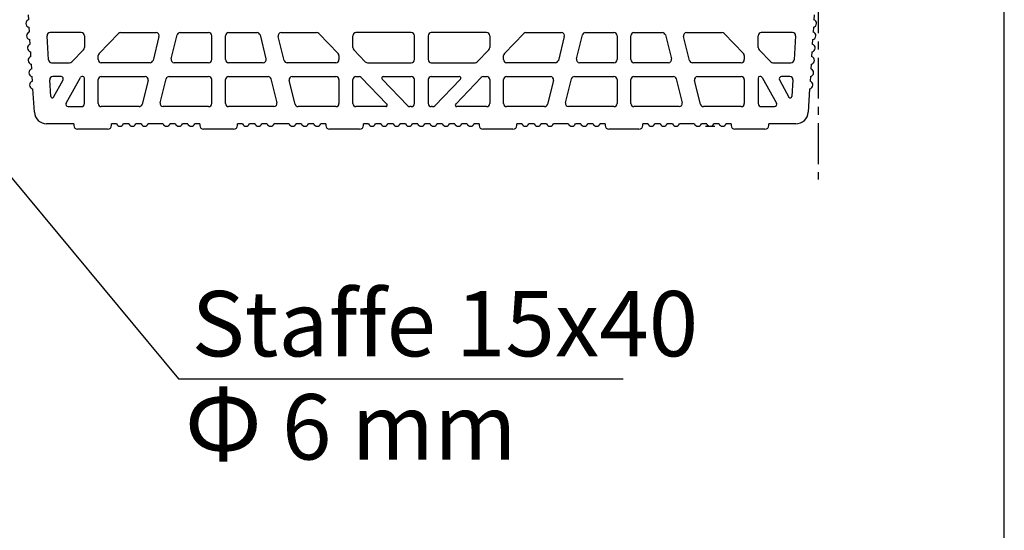
# Model space of a CAD drawing. Extents: x -8785 to 76011, y -12622 to -3731.
# Drawn here: x 127 to 730, y -5261 to -4949 of the extents above; entities that cross this region are included whole.
import ezdxf

# ---------------------------------------------------------------- set-up
doc = ezdxf.new("R2010")
doc.units = 0
doc.linetypes.add('DOT_CENTER', pattern=[2, 1.25, -0.25, 0.25, -0.25])
doc.layers.get('0').update_dxf_attribs({"linetype": 'CONTINUOUS'})
for name, color, linetype in [('1', 7, 'CONTINUOUS'), ('armatura', 255, 'CONTINUOUS'), ('BLOCCHI', 255, 'CONTINUOUS'), ('retini', 253, 'CONTINUOUS'), ('TAS', 7, 'CONTINUOUS')]:
    doc.layers.add(name, color=color, linetype=linetype)
doc.styles.get("Standard").update_dxf_attribs({"font": 'verdana.ttf'})

# ---------------------------------------------------------------- blocks, each defined once
blk = doc.blocks.new('t25')
at = {"layer": 'BLOCCHI', "color": 7, "linetype": 'Continuous'}
for p, q in [((26843.53, -4725.22), (26843.35, -4722.3)), ((27324.19, -4722.3), (27324.02, -4725.22)), ((26843.99, -4732.75), (26843.81, -4729.83)), ((27323.74, -4729.83), (27323.56, -4732.75)), ((26855.6, -4749.76), (26854.71, -4735.14)), ((26875.68, -4733.14), (26856.6, -4733.14)), ((26877.57, -4735.02), (26877.57, -4742.28)), ((26886.59, -4745.92), (26898.38, -4733.71)), ((26899.74, -4733.14), (26921.42, -4733.14)), ((26923.25, -4735.48), (26919.6, -4750.1)), ((26930.72, -4749.19), (26934.36, -4734.57)), ((26936.19, -4733.14), (26953.6, -4733.14)), ((26955.48, -4735.02), (26955.48, -4749.64)), ((26963.97, -4749.64), (26963.97, -4735.02)), ((26965.86, -4733.14), (26983.26, -4733.14)), ((26985.09, -4734.57), (26988.74, -4749.19)), ((26999.85, -4750.1), (26996.21, -4735.48)), ((26998.04, -4733.14), (27019.72, -4733.14)), ((27021.08, -4733.71), (27032.87, -4745.92)), ((27041.89, -4742.28), (27041.89, -4735.02)), ((27077.64, -4733.14), (27043.78, -4733.14)), ((27079.53, -4749.64), (27079.53, -4735.02)), ((27088.02, -4735.02), (27088.02, -4749.64)), ((27123.77, -4733.14), (27089.9, -4733.14)), ((27125.65, -4735.02), (27125.65, -4742.28)), ((27134.67, -4745.92), (27146.47, -4733.71)), ((27147.82, -4733.14), (27169.5, -4733.14)), ((27171.33, -4735.48), (27167.69, -4750.1)), ((27178.81, -4749.19), (27182.45, -4734.57)), ((27184.28, -4733.14), (27201.68, -4733.14)), ((27203.57, -4735.02), (27203.57, -4749.64)), ((27212.06, -4749.64), (27212.06, -4735.02)), ((27213.95, -4733.14), (27231.35, -4733.14)), ((27233.18, -4734.57), (27236.83, -4749.19)), ((27247.94, -4750.1), (27244.3, -4735.48)), ((27246.13, -4733.14), (27267.81, -4733.14)), ((27269.17, -4733.71), (27280.96, -4745.92)), ((27289.98, -4742.28), (27289.98, -4735.02)), ((27310.95, -4733.14), (27291.86, -4733.14)), ((27312.83, -4735.14), (27311.94, -4749.76)), ((26844.44, -4740.28), (26844.26, -4737.36)), ((27323.28, -4737.36), (27323.1, -4740.28)), ((26844.9, -4747.81), (26844.72, -4744.89)), ((26877.04, -4743.59), (26869.93, -4750.95)), ((26886.06, -4749.64), (26886.06, -4747.23)), ((27033.4, -4747.23), (27033.4, -4749.64)), ((27049.53, -4750.95), (27042.42, -4743.59)), ((27125.13, -4743.59), (27118.01, -4750.95)), ((27134.14, -4749.64), (27134.14, -4747.23)), ((27281.49, -4747.23), (27281.49, -4749.64)), ((27297.62, -4750.95), (27290.51, -4743.59)), ((27322.82, -4744.89), (27322.65, -4747.81)), ((26845.35, -4755.35), (26845.18, -4752.43)), ((26857.48, -4751.53), (26868.57, -4751.53)), ((26917.77, -4751.53), (26887.94, -4751.53)), ((26953.6, -4751.53), (26932.55, -4751.53)), ((26986.91, -4751.53), (26965.86, -4751.53)), ((27031.51, -4751.53), (27001.69, -4751.53)), ((27050.89, -4751.53), (27077.64, -4751.53)), ((27089.9, -4751.53), (27116.66, -4751.53)), ((27165.86, -4751.53), (27136.03, -4751.53)), ((27201.68, -4751.53), (27180.64, -4751.53)), ((27235, -4751.53), (27213.95, -4751.53)), ((27279.6, -4751.53), (27249.77, -4751.53)), ((27298.98, -4751.53), (27310.06, -4751.53)), ((27322.37, -4752.43), (27322.19, -4755.35)), ((26845.81, -4762.88), (26845.63, -4759.96)), ((26863.29, -4760.02), (26858.23, -4760.02)), ((26866.36, -4776.31), (26875.14, -4760.5)), ((26876.62, -4760.02), (26875.97, -4760.02)), ((26887.94, -4760.02), (26914.71, -4760.02)), ((26929.49, -4760.02), (26953.6, -4760.02)), ((26965.86, -4760.02), (26989.97, -4760.02)), ((27004.74, -4760.02), (27031.51, -4760.02)), ((27043.78, -4760.02), (27045.68, -4760.02)), ((27047.04, -4760.6), (27062.7, -4776.82)), ((27060.51, -4760.02), (27077.64, -4760.02)), ((27089.9, -4760.02), (27107.04, -4760.02)), ((27104.84, -4776.82), (27120.5, -4760.6)), ((27121.86, -4760.02), (27123.77, -4760.02)), ((27136.03, -4760.02), (27162.8, -4760.02)), ((27177.58, -4760.02), (27201.68, -4760.02)), ((27213.95, -4760.02), (27238.05, -4760.02)), ((27252.83, -4760.02), (27279.6, -4760.02)), ((27291.58, -4760.02), (27290.92, -4760.02)), ((27292.4, -4760.5), (27301.18, -4776.31)), ((27309.32, -4760.02), (27304.25, -4760.02)), ((27321.91, -4759.96), (27321.73, -4762.88)), ((26856.96, -4772.17), (26856.34, -4762.02)), ((26858.73, -4772.57), (26864.53, -4762.12)), ((26877.57, -4776.53), (26877.57, -4760.96)), ((26886.06, -4776.53), (26886.06, -4761.91)), ((26916.54, -4762.36), (26912.9, -4776.98)), ((26924.01, -4776.07), (26927.66, -4761.45)), ((26955.48, -4761.91), (26955.48, -4776.53)), ((26963.97, -4776.53), (26963.97, -4761.91)), ((26991.8, -4761.45), (26995.44, -4776.07)), ((27006.56, -4776.98), (27002.91, -4762.36)), ((27033.4, -4761.91), (27033.4, -4776.53)), ((27041.89, -4776.53), (27041.89, -4761.91)), ((27075.49, -4777.84), (27059.83, -4761.62)), ((27079.53, -4776.53), (27079.53, -4761.91)), ((27088.02, -4761.91), (27088.02, -4776.53)), ((27107.72, -4761.62), (27092.05, -4777.84)), ((27125.65, -4761.91), (27125.65, -4776.53)), ((27134.14, -4776.53), (27134.14, -4761.91)), ((27164.63, -4762.36), (27160.99, -4776.98)), ((27172.1, -4776.07), (27175.75, -4761.45)), ((27203.57, -4761.91), (27203.57, -4776.53)), ((27212.06, -4776.53), (27212.06, -4761.91)), ((27239.88, -4761.45), (27243.53, -4776.07)), ((27254.65, -4776.98), (27251, -4762.36)), ((27281.49, -4761.91), (27281.49, -4776.53)), ((27289.98, -4760.96), (27289.98, -4776.53)), ((27303.01, -4762.12), (27308.82, -4772.57)), ((27311.2, -4762.02), (27310.59, -4772.17)), ((26846.96, -4781.89), (26846.09, -4767.49)), ((27321.45, -4767.49), (27320.58, -4781.89)), ((26867.6, -4778.41), (26875.68, -4778.41)), ((26911.07, -4778.41), (26887.94, -4778.41)), ((26953.6, -4778.41), (26925.85, -4778.41)), ((26993.61, -4778.41), (26965.86, -4778.41)), ((27031.51, -4778.41), (27008.39, -4778.41)), ((27062.02, -4778.41), (27043.78, -4778.41)), ((27077.64, -4778.41), (27076.85, -4778.41)), ((27090.69, -4778.41), (27089.9, -4778.41)), ((27123.77, -4778.41), (27105.52, -4778.41)), ((27159.16, -4778.41), (27136.03, -4778.41)), ((27201.68, -4778.41), (27173.93, -4778.41)), ((27241.7, -4778.41), (27213.95, -4778.41)), ((27279.6, -4778.41), (27256.48, -4778.41)), ((27291.86, -4778.41), (27299.95, -4778.41)), ((26871.06, -4788.98), (26854.5, -4788.98)), ((26871.06, -4788.98), (26871.06, -4789.92)), ((26894.17, -4789.92), (26894.17, -4788.98)), ((26897.2, -4788.98), (26894.17, -4788.98)), ((26904.74, -4788.98), (26901.52, -4788.98)), ((26912.29, -4788.98), (26909.06, -4788.98)), ((26925.73, -4788.98), (26916.61, -4788.98)), ((26933.28, -4788.98), (26930.05, -4788.98)), ((26940.82, -4788.98), (26937.6, -4788.98)), ((26948.17, -4788.98), (26945.15, -4788.98)), ((26948.17, -4788.98), (26948.17, -4789.92)), ((26971.28, -4789.92), (26971.28, -4788.98)), ((26974.31, -4788.98), (26971.28, -4788.98)), ((26981.86, -4788.98), (26978.63, -4788.98)), ((26989.4, -4788.98), (26986.18, -4788.98)), ((27002.85, -4788.98), (26993.73, -4788.98)), ((27010.39, -4788.98), (27007.17, -4788.98)), ((27017.94, -4788.98), (27014.71, -4788.98)), ((27025.29, -4788.98), (27022.26, -4788.98)), ((27025.29, -4788.98), (27025.29, -4789.92)), ((27048.4, -4789.92), (27048.4, -4788.98)), ((27051.43, -4788.98), (27048.4, -4788.98)), ((27058.97, -4788.98), (27055.75, -4788.98)), ((27066.52, -4788.98), (27063.29, -4788.98)), ((27074.06, -4788.98), (27070.84, -4788.98)), ((27081.61, -4788.98), (27078.39, -4788.98)), ((27089.16, -4788.98), (27085.93, -4788.98)), ((27096.7, -4788.98), (27093.48, -4788.98)), ((27104.25, -4788.98), (27101.03, -4788.98)), ((27111.8, -4788.98), (27108.57, -4788.98)), ((27119.15, -4788.98), (27116.12, -4788.98)), ((27119.15, -4788.98), (27119.15, -4789.92)), ((27145.28, -4788.98), (27142.26, -4788.98)), ((27142.26, -4789.92), (27142.26, -4788.98)), ((27152.83, -4788.98), (27149.61, -4788.98)), ((27160.38, -4788.98), (27157.15, -4788.98)), ((27173.82, -4788.98), (27164.7, -4788.98)), ((27181.36, -4788.98), (27178.14, -4788.98)), ((27188.91, -4788.98), (27185.69, -4788.98)), ((27196.26, -4788.98), (27193.23, -4788.98)), ((27196.26, -4788.98), (27196.26, -4789.92)), ((27219.37, -4789.92), (27219.37, -4788.98)), ((27222.4, -4788.98), (27219.37, -4788.98)), ((27229.94, -4788.98), (27226.72, -4788.98)), ((27237.49, -4788.98), (27234.27, -4788.98)), ((27250.93, -4788.98), (27241.81, -4788.98)), ((27258.48, -4788.98), (27255.26, -4788.98)), ((27266.03, -4788.98), (27262.8, -4788.98)), ((27273.38, -4788.98), (27270.35, -4788.98)), ((27273.38, -4788.98), (27273.38, -4789.92)), ((27313.05, -4788.98), (27296.49, -4788.98)), ((27296.49, -4789.92), (27296.49, -4788.98)), ((26891.81, -4792.28), (26873.42, -4792.28)), ((26968.93, -4792.28), (26950.53, -4792.28)), ((27046.04, -4792.28), (27027.65, -4792.28)), ((27139.9, -4792.28), (27121.5, -4792.28)), ((27217.01, -4792.28), (27198.62, -4792.28)), ((27294.13, -4792.28), (27275.73, -4792.28))]:
    blk.add_line(p, q, dxfattribs=at)
at = {"layer": 'BLOCCHI', "color": 4, "linetype": 'Continuous'}
blk.add_line((27257.81, -4790.39), (27263.47, -4790.39), dxfattribs=at)
at = {"layer": 'BLOCCHI', "color": 7, "linetype": 'Continuous'}
for centre, radius, start, end in [((26844.14, -4727.49), 2.36, 105.00519, 261.93127), ((27323.4, -4727.49), 2.36, 278.06873, 74.99481), ((26844.6, -4735.03), 2.36, 105.00519, 261.93127), ((26856.6, -4735.02), 1.89, 90, 183.46823), ((26875.68, -4735.02), 1.89, 0, 90), ((26899.74, -4735.02), 1.89, 90, 136), ((26921.42, -4735.02), 1.89, 346, 90), ((26936.19, -4735.02), 1.89, 90, 166), ((26953.6, -4735.02), 1.89, 0, 90), ((26965.86, -4735.02), 1.89, 90, 180), ((26983.26, -4735.02), 1.89, 14, 90), ((26998.04, -4735.02), 1.89, 90, 194), ((27019.72, -4735.02), 1.89, 44, 90), ((27043.78, -4735.02), 1.89, 90, 180), ((27077.64, -4735.02), 1.89, 0, 90), ((27089.9, -4735.02), 1.89, 90, 180), ((27123.77, -4735.02), 1.89, 0, 90), ((27147.82, -4735.02), 1.89, 90, 136), ((27169.5, -4735.02), 1.89, 346, 90), ((27184.28, -4735.02), 1.89, 90, 166), ((27201.68, -4735.02), 1.89, 0, 90), ((27213.95, -4735.02), 1.89, 90, 180), ((27231.35, -4735.02), 1.89, 14, 90), ((27246.13, -4735.02), 1.89, 90, 194), ((27267.81, -4735.02), 1.89, 44, 90), ((27291.86, -4735.02), 1.89, 90, 180), ((27310.95, -4735.02), 1.89, 356.53177, 90), ((27322.95, -4735.03), 2.36, 278.06873, 74.99481), ((26845.05, -4742.56), 2.36, 105.00519, 261.93127), ((26875.68, -4742.28), 1.89, 316, 0), ((27043.78, -4742.28), 1.89, 180, 224), ((27123.77, -4742.28), 1.89, 316, 0), ((27291.86, -4742.28), 1.89, 180, 224), ((27322.49, -4742.56), 2.36, 278.06873, 74.99481), ((26845.51, -4750.09), 2.36, 105.00519, 261.93127), ((26887.94, -4747.23), 1.89, 136, 180), ((27031.51, -4747.23), 1.89, 0, 44), ((27136.03, -4747.23), 1.89, 136, 180), ((27279.6, -4747.23), 1.89, 0, 44), ((27322.04, -4750.09), 2.36, 278.06873, 74.99481), ((26857.48, -4749.64), 1.89, 183.46823, 270), ((26868.57, -4749.64), 1.89, 270, 316), ((26887.94, -4749.64), 1.89, 180, 270), ((26917.77, -4749.64), 1.89, 270, 346), ((26932.55, -4749.64), 1.89, 166, 270), ((26953.6, -4749.64), 1.89, 270, 0), ((26965.86, -4749.64), 1.89, 180, 270), ((26986.91, -4749.64), 1.89, 270, 14), ((27001.69, -4749.64), 1.89, 194, 270), ((27031.51, -4749.64), 1.89, 270, 0), ((27050.89, -4749.64), 1.89, 224, 270), ((27077.64, -4749.64), 1.89, 270, 0), ((27089.9, -4749.64), 1.89, 180, 270), ((27116.66, -4749.64), 1.89, 270, 316), ((27136.03, -4749.64), 1.89, 180, 270), ((27165.86, -4749.64), 1.89, 270, 346), ((27180.64, -4749.64), 1.89, 166, 270), ((27201.68, -4749.64), 1.89, 270, 0), ((27213.95, -4749.64), 1.89, 180, 270), ((27235, -4749.64), 1.89, 270, 14), ((27249.77, -4749.64), 1.89, 194, 270), ((27279.6, -4749.64), 1.89, 270, 0), ((27298.98, -4749.64), 1.89, 224, 270), ((27310.06, -4749.64), 1.89, 270, 356.53177), ((26845.97, -4757.62), 2.36, 105.00519, 261.93127), ((26858.23, -4761.91), 1.89, 90, 183.46823), ((26863.29, -4761.43), 1.41, 330.94816, 90), ((26875.97, -4760.96), 0.943, 90, 150.94816), ((26876.62, -4760.96), 0.943, 0, 90), ((26887.94, -4761.91), 1.89, 90, 180), ((26914.71, -4761.91), 1.89, 346, 90), ((26929.49, -4761.91), 1.89, 90, 166), ((26953.6, -4761.91), 1.89, 0, 90), ((26965.86, -4761.91), 1.89, 90, 180), ((26989.97, -4761.91), 1.89, 14, 90), ((27004.74, -4761.91), 1.89, 90, 194), ((27031.51, -4761.91), 1.89, 0, 90), ((27043.78, -4761.91), 1.89, 90, 180), ((27045.68, -4761.91), 1.89, 44, 90), ((27060.51, -4760.96), 0.943, 90, 224), ((27077.64, -4761.91), 1.89, 0, 90), ((27089.9, -4761.91), 1.89, 90, 180), ((27107.04, -4760.96), 0.943, 316, 90), ((27121.86, -4761.91), 1.89, 90, 136), ((27123.77, -4761.91), 1.89, 0, 90), ((27136.03, -4761.91), 1.89, 90, 180), ((27162.8, -4761.91), 1.89, 346, 90), ((27177.58, -4761.91), 1.89, 90, 166), ((27201.68, -4761.91), 1.89, 0, 90), ((27213.95, -4761.91), 1.89, 90, 180), ((27238.05, -4761.91), 1.89, 14, 90), ((27252.83, -4761.91), 1.89, 90, 194), ((27279.6, -4761.91), 1.89, 0, 90), ((27290.92, -4760.96), 0.943, 90, 180), ((27291.58, -4760.96), 0.943, 29.05184, 90), ((27304.25, -4761.43), 1.41, 90, 209.05184), ((27309.32, -4761.91), 1.89, 356.53177, 90), ((27321.58, -4757.62), 2.36, 278.06873, 74.99481), ((26846.42, -4765.16), 2.36, 105.00519, 261.93127), ((27321.12, -4765.16), 2.36, 278.06873, 74.99481), ((26857.9, -4772.11), 0.943, 183.46823, 330.94816), ((27309.64, -4772.11), 0.943, 209.05184, 356.53177), ((26867.6, -4777), 1.41, 150.94816, 270), ((26875.68, -4776.53), 1.89, 270, 0), ((26887.94, -4776.53), 1.89, 180, 270), ((26911.07, -4776.53), 1.89, 270, 346), ((26925.85, -4776.53), 1.89, 166, 270), ((26953.6, -4776.53), 1.89, 270, 0), ((26965.86, -4776.53), 1.89, 180, 270), ((26993.61, -4776.53), 1.89, 270, 14), ((27008.39, -4776.53), 1.89, 194, 270), ((27031.51, -4776.53), 1.89, 270, 0), ((27043.78, -4776.53), 1.89, 180, 270), ((27062.02, -4777.47), 0.943, 270, 44), ((27076.85, -4776.53), 1.89, 224, 270), ((27077.64, -4776.53), 1.89, 270, 0), ((27089.9, -4776.53), 1.89, 180, 270), ((27090.69, -4776.53), 1.89, 270, 316), ((27105.52, -4777.47), 0.943, 136, 270), ((27123.77, -4776.53), 1.89, 270, 0), ((27136.03, -4776.53), 1.89, 180, 270), ((27159.16, -4776.53), 1.89, 270, 346), ((27173.93, -4776.53), 1.89, 166, 270), ((27201.68, -4776.53), 1.89, 270, 0), ((27213.95, -4776.53), 1.89, 180, 270), ((27241.7, -4776.53), 1.89, 270, 14), ((27256.48, -4776.53), 1.89, 194, 270), ((27279.6, -4776.53), 1.89, 270, 0), ((27291.86, -4776.53), 1.89, 180, 270), ((27299.95, -4777), 1.41, 270, 29.05184), ((26854.5, -4781.43), 7.55, 183.46823, 270), ((27313.05, -4781.43), 7.55, 270, 356.53177), ((26873.42, -4789.92), 2.36, 180, 270), ((26891.81, -4789.92), 2.36, 270, 0), ((26899.36, -4788.04), 2.36, 203.57818, 336.42182), ((26906.9, -4788.04), 2.36, 203.57818, 270), ((26906.9, -4788.04), 2.36, 270, 336.42182), ((26914.45, -4788.04), 2.36, 203.57818, 336.42182), ((26927.89, -4788.04), 2.36, 203.57818, 336.42182), ((26935.44, -4788.04), 2.36, 203.57818, 336.42182), ((26942.98, -4788.04), 2.36, 203.57818, 336.42182), ((26950.53, -4789.92), 2.36, 180, 270), ((26968.93, -4789.92), 2.36, 270, 0), ((26976.47, -4788.04), 2.36, 203.57818, 336.42182), ((26984.02, -4788.04), 2.36, 203.57818, 336.42182), ((26991.56, -4788.04), 2.36, 203.57818, 336.42182), ((27005.01, -4788.04), 2.36, 203.57818, 336.42182), ((27012.55, -4788.04), 2.36, 203.57818, 336.42182), ((27020.1, -4788.04), 2.36, 203.57818, 336.42182), ((27027.65, -4789.92), 2.36, 180, 270), ((27046.04, -4789.92), 2.36, 270, 0), ((27053.59, -4788.04), 2.36, 203.57818, 336.42182), ((27061.13, -4788.04), 2.36, 203.57818, 336.42182), ((27068.68, -4788.04), 2.36, 203.57818, 336.42182), ((27076.23, -4788.04), 2.36, 203.57818, 336.42182), ((27083.77, -4788.04), 2.36, 203.57818, 270), ((27083.77, -4788.04), 2.36, 270, 336.42182), ((27091.32, -4788.04), 2.36, 203.57818, 336.42182), ((27098.87, -4788.04), 2.36, 203.57818, 336.42182), ((27106.41, -4788.04), 2.36, 203.57818, 336.42182), ((27113.96, -4788.04), 2.36, 203.57818, 336.42182), ((27121.5, -4789.92), 2.36, 180, 270), ((27139.9, -4789.92), 2.36, 270, 0), ((27147.44, -4788.04), 2.36, 203.57818, 336.42182), ((27154.99, -4788.04), 2.36, 203.57818, 336.42182), ((27162.54, -4788.04), 2.36, 203.57818, 336.42182), ((27175.98, -4788.04), 2.36, 203.57818, 336.42182), ((27183.53, -4788.04), 2.36, 203.57818, 336.42182), ((27191.07, -4788.04), 2.36, 203.57818, 336.42182), ((27198.62, -4789.92), 2.36, 180, 270), ((27217.01, -4789.92), 2.36, 270, 0), ((27224.56, -4788.04), 2.36, 203.57818, 336.42182), ((27232.11, -4788.04), 2.36, 203.57818, 336.42182), ((27239.65, -4788.04), 2.36, 203.57818, 336.42182), ((27253.09, -4788.04), 2.36, 203.57818, 336.42182), ((27260.64, -4788.04), 2.36, 203.57818, 270), ((27260.64, -4788.04), 2.36, 270, 336.42182), ((27268.19, -4788.04), 2.36, 203.57818, 336.42182), ((27275.73, -4789.92), 2.36, 180, 270), ((27294.13, -4789.92), 2.36, 270, 0)]:
    blk.add_arc(centre, radius, start, end, dxfattribs=at)

msp = doc.modelspace()

# ---------------------------------------------------------------- linework, layer by layer
at = {"layer": '1', "linetype": 'Continuous'}
msp.add_line((730.0849, -5984.281), (730.0849, -4030.2367), dxfattribs=at)
at = {"layer": 'retini'}
for p, q in [((81.9446, -4996.7992), (224.6841, -5168.6025)), ((224.6841, -5168.6025), (496.759, -5168.6025))]:
    msp.add_line(p, q, dxfattribs=at)
at = {"layer": 'TAS', "linetype": 'DOT_CENTER', "ltscale": 20}
msp.add_line((616.1411, -4732.037), (616.1411, -5046.5473), dxfattribs=at)

# ---------------------------------------------------------------- block references
at = {"layer": 'armatura', "color": 0, "linetype": 'Continuous'}
msp.add_blockref('t25', (-26710.5307, -223.4909), dxfattribs=at)

# ---------------------------------------------------------------- texts
at = {"char_height": 40, "width": 853.566674, "attachment_point": 1}
for s, insert in [('{\\fArial Narrow|b0|i0|c0|p34;Staffe 15x40}', (232.6859, -5114.7586)), ('{\\fArial Narrow|b0|i0|c0|p34;\\H1.083x;Φ\\H0.92336x; 6 mm}', (228.3231, -5174.5865))]:
    msp.add_mtext(s, dxfattribs=dict(at, insert=insert))

doc.saveas('drawing.dxf')
